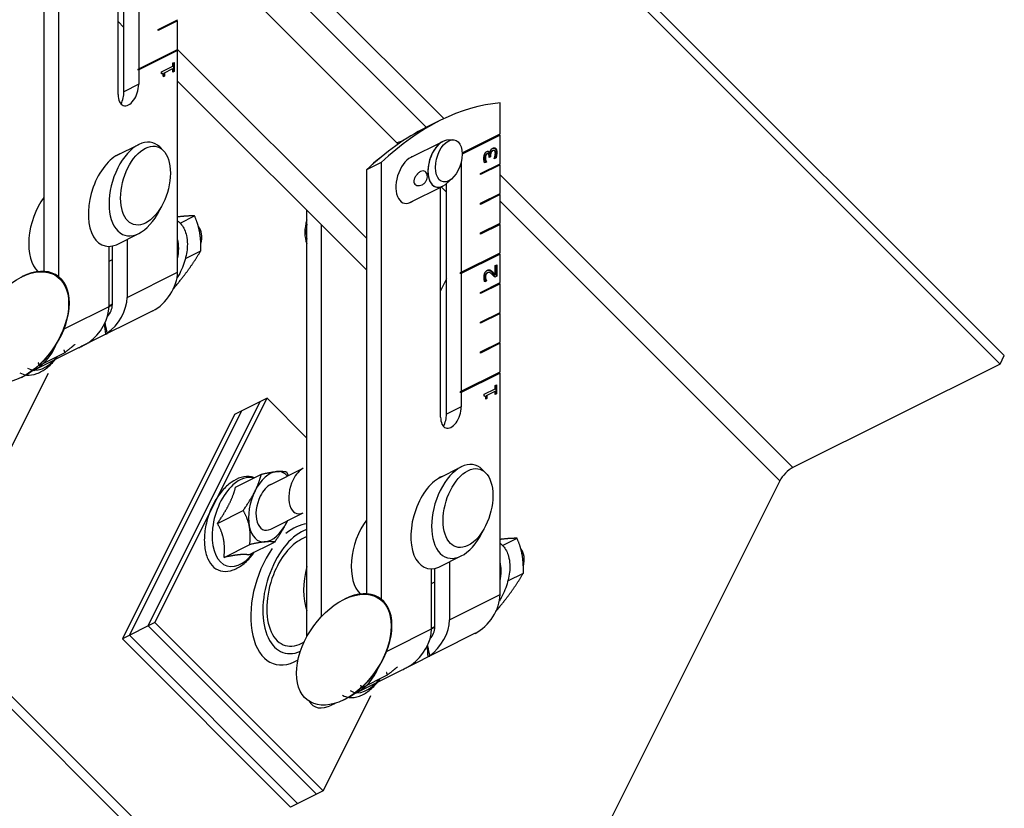
# Model space of a CAD drawing. Extents: x -24.6 to 15.3, y -12 to 27.4.
# Drawn here: x 9.5 to 15.3, y 0 to 4.7 of the extents above; entities that cross this region are included whole.
import ezdxf

# ---------------------------------------------------------------- set-up
doc = ezdxf.new("R2010")
doc.units = 0
doc.header["$MEASUREMENT"] = 0
doc.layers.add('JAM STD_BRG SS_O-RING_LINK INB PAR', color=30, linetype='CONTINUOUS')

msp = doc.modelspace()

# ---------------------------------------------------------------- linework, layer by layer
at = {"layer": 'JAM STD_BRG SS_O-RING_LINK INB PAR'}
for p, q in [((11.1681, 6.7569, -4.4113), (15.3083, 2.6167, -12.6917)), ((15.3333, 2.6667, -12.6667), (11.2181, 6.7819, -4.4363)), ((3.3583, 6.7167, 3.3583), (12.6917, -2.6167, -15.3083)), ((3.3333, 6.6667, 3.3333), (12.6667, -2.6667, -15.3333)), ((9.6254, 5.688, -3.9374), (9.6254, 3.1675, -6.4579)), ((9.7128, 5.7316, -3.9811), (9.7128, 3.1365, -6.5762)), ((12.0028, 4.0752, -7.9277), (10.4199, 5.6581, -4.7617)), ((10.0663, 4.2179, -5.8484), (10.0663, 5.5844, -4.4819)), ((10.1015, 4.2355, -5.866), (10.1015, 5.6062, -4.4954)), ((11.8987, 4.0233, -7.8754), (10.4199, 5.5021, -4.9177)), ((10.4199, 5.2363, -5.1836), (11.7318, 3.9243, -7.8075)), ((10.1889, 5.0711, -5.1177), (10.1889, 4.3711, -5.8178)), ((10.0663, 4.6518, -5.4145), (10.1015, 4.6166, -5.4849)), ((10.3044, 4.6056, -5.6987), (10.4199, 4.6634, -5.7565)), ((10.4199, 4.6563, -5.7635), (10.3044, 4.5986, -5.7058)), ((10.4165, 4.6617, -5.7548), (10.4165, 4.6546, -5.7619)), ((10.4199, 4.4866, -5.9333), (10.4199, 4.6563, -5.7635)), ((10.3044, 4.5986, -5.7058), (10.3044, 4.6056, -5.6987)), ((10.1855, 4.3694, -5.8161), (10.4199, 4.4866, -5.9333)), ((10.4199, 4.4795, -5.9403), (10.1855, 4.3624, -5.8232)), ((10.4165, 4.4849, -5.9316), (10.4165, 4.4779, -5.9387)), ((11.5421, 3.3641, -8.178), (10.4197, 4.4865, -5.9331)), ((10.4199, 3.1626, -7.2573), (10.4199, 4.4795, -5.9403)), ((10.3915, 4.4061, -5.9854), (10.399, 4.4099, -5.9891)), ((10.3915, 4.3865, -6.005), (10.3915, 4.4061, -5.9854)), ((10.3957, 4.4082, -5.9875), (10.3957, 4.3544, -6.0413)), ((10.399, 4.4099, -5.9891), (10.399, 4.356, -6.043)), ((10.1855, 4.3624, -5.8232), (10.1855, 4.3694, -5.8161)), ((10.1889, 4.364, -5.8248), (10.1889, 4.2792, -5.9097)), ((10.3252, 4.3534, -5.9718), (10.3915, 4.3865, -6.005)), ((10.3252, 4.342, -5.9833), (10.3252, 4.3534, -5.9718)), ((10.3389, 4.346, -5.9929), (10.3915, 4.3723, -6.0192)), ((10.3389, 4.346, -5.9929), (10.3389, 4.326, -6.0129)), ((10.3422, 4.3477, -5.9945), (10.3422, 4.3277, -6.0146)), ((10.3915, 4.3523, -6.0392), (10.3915, 4.3723, -6.0192)), ((10.399, 4.356, -6.043), (10.3915, 4.3523, -6.0392)), ((10.1889, 4.2792, -5.9097), (10.1015, 4.2355, -5.866)), ((10.3422, 4.3277, -6.0146), (10.3355, 4.3243, -6.0112)), ((10.4199, 4.2983, -6.1216), (11.5421, 3.1761, -8.366)), ((12.3366, 3.9842, -8.3524), (12.3366, 4.1685, -8.168)), ((11.983, 4.0655, -7.9175), (11.8956, 4.0218, -7.8738)), ((11.9013, 4.0207, -7.8805), (11.9013, 4.0207, -7.8805)), ((12.1107, 3.8713, -8.2395), (12.3366, 3.9842, -8.3524)), ((12.3332, 3.9825, -8.3507), (12.3332, 3.9754, -8.3578)), ((10.0561, 3.8553, -6.2008), (10.1893, 3.9219, -6.2674)), ((11.7971, 3.8399, -7.9571), (11.9962, 3.9395, -8.0567)), ((12.052, 3.9498, -8.1022), (12.019, 3.9464, -8.0726)), ((12.3366, 3.9771, -8.3595), (12.1109, 3.8643, -8.2466)), ((12.3366, 3.8074, -8.5292), (12.3366, 3.9771, -8.3595)), ((10.3341, 3.8868, -6.4474), (10.3141, 3.9068, -6.4074)), ((12.2559, 3.864, -8.3919), (12.2593, 3.8657, -8.3936)), ((12.2714, 3.8664, -8.405), (12.2754, 3.8684, -8.407)), ((12.279, 3.8711, -8.4079), (12.2824, 3.8728, -8.4096)), ((12.2897, 3.8831, -8.4066), (12.293, 3.8847, -8.4083)), ((12.307, 3.897, -8.41), (12.3103, 3.8987, -8.4117)), ((12.3138, 3.8732, -8.4406), (12.3171, 3.8749, -8.4422)), ((11.6294, 3.815, -7.8145), (11.5421, 3.7713, -7.7708)), ((11.6294, 3.815, -7.8145), (11.6294, 1.2199, -10.4096)), ((12.1055, 3.8187, -8.2869), (12.1055, 3.1616, -8.944)), ((12.1056, 3.8188, -8.2868), (12.1056, 3.1616, -8.944)), ((12.2211, 3.7496, -8.4714), (12.3366, 3.8074, -8.5292)), ((12.2554, 3.817, -8.4385), (12.245, 3.8117, -8.4333)), ((12.2457, 3.8397, -8.406), (12.249, 3.8414, -8.4076)), ((12.2479, 3.8542, -8.3937), (12.2513, 3.8559, -8.3954)), ((12.248, 3.825, -8.423), (12.2513, 3.8267, -8.4246)), ((12.2521, 3.8162, -8.4359), (12.2554, 3.8179, -8.4376)), ((12.2521, 3.8162, -8.4359), (12.2521, 3.8153, -8.4368)), ((12.2554, 3.8179, -8.4376), (12.2554, 3.817, -8.4385)), ((12.2554, 3.8178, -8.4376), (12.2554, 3.8169, -8.4385)), ((12.2716, 3.8445, -8.4271), (12.2716, 3.8494, -8.4222)), ((12.2798, 3.8486, -8.4312), (12.2716, 3.8445, -8.4271)), ((12.2764, 3.8532, -8.4232), (12.2798, 3.8549, -8.4249)), ((12.2764, 3.8532, -8.4232), (12.2764, 3.8469, -8.4295)), ((12.2797, 3.8548, -8.4249), (12.2797, 3.8486, -8.4311)), ((12.2798, 3.8549, -8.4249), (12.2798, 3.8486, -8.4312)), ((12.3126, 3.8425, -8.4701), (12.3022, 3.8373, -8.4649)), ((12.3022, 3.8373, -8.4649), (12.3022, 3.8384, -8.4638)), ((12.3332, 3.8057, -8.5275), (12.3332, 3.7987, -8.5346)), ((11.5421, 3.7713, -7.7708), (11.5421, 1.2509, -10.2912)), ((12.3366, 3.8003, -8.5362), (12.2211, 3.7426, -8.4785)), ((12.2211, 3.7426, -8.4785), (12.2211, 3.7496, -8.4714)), ((12.3366, 3.6306, -8.7059), (12.3366, 3.8003, -8.5362)), ((12.0182, 2.3189, -9.6993), (12.0182, 3.6895, -8.3287)), ((12.0182, 2.3189, -9.6994), (12.0182, 3.6895, -8.3287)), ((12.0182, 2.3189, -9.6994), (12.0182, 3.6895, -8.3287)), ((12.052, 3.7199, -8.3321), (12.019, 3.6902, -8.3288)), ((14.077, 2.001, -12.076), (12.3366, 3.7414, -8.5951)), ((11.7971, 3.5748, -8.2223), (11.9962, 3.6744, -8.3219)), ((11.983, 2.3013, -9.6817), (11.983, 3.6677, -8.3153)), ((11.983, 2.3013, -9.6817), (11.983, 3.6677, -8.3153)), ((11.9866, 3.6695, -8.3171), (12.0182, 3.6379, -8.3803)), ((12.2211, 3.5729, -8.6482), (12.3366, 3.6306, -8.7059)), ((12.3332, 3.6289, -8.7043), (12.3332, 3.6219, -8.7113)), ((10.3341, 3.5724, -6.7618), (10.3141, 3.5324, -6.7818)), ((12.3366, 3.6235, -8.713), (12.2211, 3.5658, -8.6553)), ((12.2211, 3.5658, -8.6553), (12.2211, 3.5729, -8.6482)), ((12.3366, 3.4538, -8.8827), (12.3366, 3.6235, -8.713)), ((13.999, 1.923, -12.076), (12.3366, 3.5854, -8.7511)), ((11.1881, 0.9949, -10.1932), (11.1881, 3.5301, -7.6581)), ((10.4349, 3.4548, -6.9802), (10.5206, 3.4976, -7.023)), ((12.2211, 3.3961, -8.825), (12.3366, 3.4538, -8.8827)), ((11.2755, 1.1157, -10.1598), (11.2755, 3.4427, -7.8328)), ((12.3366, 3.4468, -8.8898), (12.2211, 3.389, -8.832)), ((12.2211, 3.389, -8.832), (12.2211, 3.3961, -8.825)), ((12.3332, 3.4522, -8.881), (12.3332, 3.4451, -8.8881)), ((12.3366, 3.2771, -9.0595), (12.3366, 3.4468, -8.8898)), ((10.0561, 3.3258, -6.7303), (10.1893, 3.3924, -6.7969)), ((10.1201, 3.3579, -6.7623), (10.1201, 3.0127, -7.1074)), ((10.0125, 2.9589, -7.0536), (10.0125, 3.3162, -6.6963)), ((10.0328, 2.969, -7.0638), (10.0328, 3.3185, -6.7143)), ((10.4666, 3.2447, -7.222), (10.5582, 3.2904, -7.2678)), ((12.1022, 3.1599, -8.9423), (12.3366, 3.2771, -9.0595)), ((10.0125, 3.2286, -6.7838), (10.0328, 3.2388, -6.794)), ((12.3366, 3.27, -9.0666), (12.1022, 3.1528, -8.9494)), ((12.3332, 3.2754, -9.0578), (12.3332, 3.2683, -9.0649)), ((12.3366, 3.1003, -9.2363), (12.3366, 3.27, -9.0666)), ((10.1201, 3.0127, -7.1074), (10.4199, 3.1626, -7.2573)), ((12.1022, 3.1528, -8.9494), (12.1022, 3.1599, -8.9423)), ((12.2729, 3.1742, -9.0987), (12.2762, 3.1758, -9.1004)), ((12.2854, 3.1657, -9.1197), (12.2888, 3.1674, -9.1214)), ((12.3078, 3.2019, -9.1059), (12.3164, 3.2062, -9.1102)), ((12.3078, 3.1478, -9.1601), (12.3078, 3.2019, -9.1059)), ((12.313, 3.2045, -9.1085), (12.313, 3.1365, -9.1765)), ((12.3164, 3.2062, -9.1102), (12.3164, 3.1382, -9.1782)), ((9.4914, 3.1339, -6.3575), (9.4961, 3.1363, -6.3598)), ((9.6939, 3.1447, -6.5491), (9.6936, 3.1441, -6.5494)), ((12.0182, 3.1229, -8.8953), (11.983, 3.0525, -8.9305)), ((12.1022, 3.1528, -8.9494), (12.1022, 3.1599, -8.9423)), ((12.1055, 3.1545, -8.9511), (12.1055, 3.1228, -8.9827)), ((12.1056, 3.1545, -8.9511), (12.1056, 2.4545, -9.6511)), ((12.2562, 3.1104, -9.1458), (12.2457, 3.1051, -9.1405)), ((12.2465, 3.1327, -9.1137), (12.2498, 3.1344, -9.1154)), ((12.2488, 3.1182, -9.1305), (12.2521, 3.1199, -9.1322)), ((12.2494, 3.1477, -9.1017), (12.2528, 3.1494, -9.1034)), ((12.2528, 3.1095, -9.1433), (12.2562, 3.1112, -9.145)), ((12.2528, 3.1095, -9.1433), (12.2528, 3.1087, -9.1441)), ((12.2562, 3.1112, -9.145), (12.2562, 3.1104, -9.1458)), ((12.2587, 3.1578, -9.1009), (12.262, 3.1594, -9.1026)), ((12.3045, 3.1461, -9.1584), (12.3078, 3.1478, -9.1601)), ((12.3164, 3.1382, -9.1782), (12.3059, 3.1329, -9.173)), ((12.2211, 3.0425, -9.1785), (12.3366, 3.1003, -9.2363)), ((12.3366, 3.0932, -9.2433), (12.2211, 3.0355, -9.1856)), ((12.3332, 3.0986, -9.2346), (12.3332, 3.0915, -9.2417)), ((12.3366, 2.9235, -9.413), (12.3366, 3.0932, -9.2433)), ((12.2211, 3.0355, -9.1856), (12.2211, 3.0425, -9.1785)), ((9.7459, 2.8256, -6.9203), (10.0328, 2.969, -7.0638)), ((10.2725, 2.9326, -7.3399), (9.8556, 2.7242, -7.1314)), ((10.0125, 2.9635, -7.049), (10.0328, 2.9736, -7.0592)), ((12.2211, 2.8658, -9.3553), (12.3366, 2.9235, -9.413)), ((12.3366, 2.9164, -9.4201), (12.2211, 2.8587, -9.3624)), ((12.3332, 2.9218, -9.4114), (12.3332, 2.9148, -9.4184)), ((12.3366, 2.7467, -9.5898), (12.3366, 2.9164, -9.4201)), ((12.2211, 2.8587, -9.3624), (12.2211, 2.8658, -9.3553)), ((10.0022, 2.7975, -7.2048), (10.0022, 2.7979, -7.2044)), ((9.8357, 2.7142, -7.1215), (9.5471, 2.5699, -6.9772)), ((9.8556, 2.7245, -7.1311), (9.8556, 2.7242, -7.1314)), ((12.2211, 2.689, -9.5321), (12.3366, 2.7467, -9.5898)), ((12.3366, 2.7397, -9.5969), (12.2211, 2.6819, -9.5391)), ((12.3332, 2.7451, -9.5882), (12.3332, 2.738, -9.5952)), ((12.3366, 2.57, -9.7666), (12.3366, 2.7397, -9.5969)), ((9.5981, 2.6089, -7.0521), (9.7512, 2.6855, -7.1287)), ((12.2211, 2.6819, -9.5391), (12.2211, 2.689, -9.5321)), ((15.3083, 2.6167, -12.6917), (15.3333, 2.6667, -12.6667)), ((15.3083, 2.6167, -12.6917), (14.077, 2.001, -12.076)), ((9.6502, 2.5605, -7.0898), (9.3683, 1.9967, -7.3717)), ((9.4914, 2.5371, -6.9543), (9.4961, 2.5395, -6.9566)), ((12.1022, 2.4528, -9.6494), (12.3366, 2.57, -9.7666)), ((12.3366, 2.5629, -9.7737), (12.1022, 2.4457, -9.6565)), ((12.3332, 2.5683, -9.7649), (12.3332, 2.5612, -9.772)), ((12.3366, 2.1205, -10.2161), (12.3366, 2.5629, -9.7737)), ((12.2419, 2.4367, -9.8052), (12.3082, 2.4699, -9.8383)), ((12.3082, 2.4895, -9.8187), (12.3157, 2.4932, -9.8225)), ((12.3082, 2.4699, -9.8383), (12.3082, 2.4895, -9.8187)), ((12.3124, 2.4915, -9.8208), (12.3124, 2.4377, -9.8746)), ((12.3157, 2.4932, -9.8225), (12.3157, 2.4394, -9.8763)), ((12.3157, 2.4932, -9.8225), (12.3157, 2.4394, -9.8763)), ((10.285, 1.08, -9.205), (10.9517, 2.4133, -8.5383)), ((10.9517, 2.4133, -8.5383), (10.7583, 2.3167, -8.4417)), ((10.9517, 2.4133, -8.5383), (11.1881, 2.1769, -9.0112)), ((12.1022, 2.4457, -9.6565), (12.1022, 2.4528, -9.6494)), ((12.1022, 2.4457, -9.6565), (12.1022, 2.4528, -9.6494)), ((12.1056, 2.4474, -9.6582), (12.1056, 2.3625, -9.743)), ((12.2419, 2.4253, -9.8166), (12.2419, 2.4367, -9.8052)), ((12.2589, 2.411, -9.8479), (12.2522, 2.4076, -9.8445)), ((12.2556, 2.4294, -9.8262), (12.3082, 2.4557, -9.8525)), ((12.2556, 2.4294, -9.8262), (12.2556, 2.4093, -9.8462)), ((12.2589, 2.431, -9.8279), (12.2589, 2.411, -9.8479)), ((12.2589, 2.431, -9.8279), (12.2589, 2.411, -9.8479)), ((12.3082, 2.4356, -9.8725), (12.3082, 2.4557, -9.8525)), ((12.3157, 2.4394, -9.8763), (12.3082, 2.4356, -9.8725)), ((10.245, 1.06, -9.185), (10.9117, 2.3933, -8.5183)), ((12.1056, 2.3625, -9.743), (12.0182, 2.3189, -9.6994)), ((10.7583, 2.3167, -8.4417), (10.0917, 0.9833, -9.1083)), ((10.8003, 2.3377, -8.4627), (10.1337, 1.0043, -9.1293)), ((12.3366, 1.2459, -11.0906), (12.3366, 2.1205, -10.2161)), ((10.9742, 1.9012, -9.136), (11.1671, 1.9977, -9.2325)), ((11.9728, 1.9386, -10.0342), (12.106, 2.0052, -10.1008)), ((12.2508, 1.9701, -10.2807), (12.2308, 1.9901, -10.2407)), ((10.7648, 1.8855, -8.9423), (10.9178, 1.962, -9.0188)), ((13.999, 1.923, -12.076), (12.05, -1.975, -14.025)), ((10.6566, 1.6692, -9.0504), (10.8097, 1.7457, -9.127)), ((10.9742, 1.636, -9.4012), (11.1671, 1.7325, -9.4977)), ((12.2508, 1.6557, -10.5951), (12.2308, 1.6157, -10.6151)), ((11.1881, 1.5913, -9.5969), (11.1564, 1.5754, -9.581)), ((12.3516, 1.5381, -10.8135), (12.4373, 1.581, -10.8564)), ((10.6962, 1.4674, -9.2918), (10.8493, 1.5439, -9.3684)), ((10.8439, 1.4818, -9.4251), (10.997, 1.5584, -9.5016)), ((11.9728, 1.4092, -10.5636), (12.106, 1.4758, -10.6302)), ((12.0368, 1.4412, -10.5956), (12.0368, 1.0961, -10.9408)), ((11.9292, 1.0422, -10.8869), (11.9292, 1.3995, -10.5296)), ((11.9495, 1.0524, -10.8971), (11.9495, 1.4019, -10.5476)), ((12.3833, 1.328, -11.0553), (12.4749, 1.3738, -11.1011)), ((11.9292, 1.312, -10.6172), (11.9495, 1.3221, -10.6274)), ((12.0368, 1.0961, -10.9408), (12.3366, 1.2459, -11.0906)), ((11.4081, 1.2173, -10.1908), (11.4128, 1.2196, -10.1932)), ((11.6105, 1.228, -10.3825), (11.6103, 1.2275, -10.3828)), ((10.285, 1.08, -9.205), (10.0917, 0.9833, -9.1083)), ((11.245, 0.06, -11.185), (10.245, 1.06, -9.185)), ((10.245, 1.06, -9.185), (11.245, 0.06, -11.185)), ((11.285, 0.08, -11.205), (10.285, 1.08, -9.205)), ((11.9292, 1.0468, -10.8823), (11.9495, 1.057, -10.8925)), ((11.1337, 0.0043, -11.1293), (10.1337, 1.0043, -9.1293)), ((10.1337, 1.0043, -9.1293), (11.1337, 0.0043, -11.1293)), ((11.6626, 0.9089, -10.7537), (11.9495, 1.0524, -10.8971)), ((12.1892, 1.016, -11.1732), (11.7723, 0.8075, -10.9648)), ((10.0917, 0.9833, -9.1083), (11.0917, -0.0167, -11.1083)), ((11.1724, 0.964, -10.2084), (11.1564, 0.956, -10.2004)), ((11.9189, 0.8808, -11.0381), (11.9189, 0.8812, -11.0377)), ((11.7524, 0.7976, -10.9548), (11.4638, 0.6533, -10.8105)), ((11.5148, 0.6923, -10.8855), (11.6678, 0.7688, -10.962)), ((11.7723, 0.8079, -10.9644), (11.7723, 0.8075, -10.9648)), ((11.5669, 0.6438, -10.9231), (11.285, 0.08, -11.205)), ((11.3571, 0.5999, -10.7572), (11.3355, 0.5891, -10.7464)), ((11.4081, 0.6205, -10.7876), (11.4128, 0.6228, -10.79)), ((11.285, 0.08, -11.205), (11.0917, -0.0167, -11.1083))]:
    msp.add_line(p, q, dxfattribs=at)
at = {"layer": 'JAM STD_BRG SS_O-RING_LINK INB PAR', "extrusion": (0.57735, -0.57735, 0.57735)}
for centre, major_axis, ratio, start_param, end_param in [((10.1276, 4.2485, -5.879), (0, -0.0919, -0.0919), 0.57735, 4.712389, 7.853982), ((10.0403, 4.2049, -5.8354), (0, 0.0919, 0.0919), 0.57735, 3.934713, 4.712389), ((11.983, 2.1209, -9.8621), (0, -1.9445, -1.9445), 0.57735, 2.865366, 3.417819), ((11.983, 2.1209, -9.862), (0, -1.9445, -1.9445), 0.57735, 3.141593, 3.417819), ((11.8956, 2.0773, -9.8184), (0, -1.9445, -1.9445), 0.57735, 3.141593, 3.417819), ((11.8957, 2.0773, -9.8184), (0, -1.9445, -1.9445), 0.57735, 3.141593, 3.417819), ((10.1893, 3.6572, -6.5322), (0, -0.2647, -0.2647), 0.57735, 2.356194, 3.926991), ((11.629, 1.944, -9.6851), (0, -1.9445, -1.9445), 0.57735, 3.038579, 3.067488), ((11.9962, 3.8069, -8.1893), (0, 0.1326, 0.1326), 0.57735, 6.02289, 9.599311), ((11.9962, 3.8069, -8.1893), (0, 0.1326, 0.1326), 0.57735, 0, 3.141593), ((10.0663, 3.5957, -6.4707), (0, 0.2652, 0.2652), 0.57735, 6.225442, 9.367035), ((11.8062, 3.7119, -8.0943), (0, -0.1333, -0.1333), 0.57735, 3.141593, 6.386236), ((11.8062, 3.7119, -8.0943), (0, -0.1333, -0.1333), 0.57735, 3.038542, 3.141447), ((11.8062, 3.7119, -8.0943), (0, -0.1333, -0.1333), 0.57735, 3.038542, 3.141593), ((10.1893, 3.6572, -6.5322), (0, -0.2647, -0.2647), 0.57735, 3.926991, 7.068583), ((11.9962, 3.8069, -8.1893), (0, 0.1326, 0.1326), 0.57735, 3.316126, 3.401888), ((9.7123, 3.4187, -6.2937), (0, 0.2652, 0.2652), 0.57735, 0.513986, 2.377218), ((11.8062, 3.7119, -8.0943), (0, -0.1333, -0.1333), 0.57735, 0.000146, 0.103051), ((11.2749, 3.4463, -7.8286), (0, 0.1478, 0.1478), 0.57735, 1.077488, 2.064104), ((10.4389, 3.3093, -7.1296), (0, 0.1326, 0.1326), 0.816497, 4.411215, 5.291879), ((11.3022, 3.4599, -7.8423), (0, 0.1768, 0.1768), 0.57735, 1.318156, 1.823437), ((11.3022, 3.4599, -7.8423), (0, 0.1768, 0.1768), 0.57735, 1.319037, 1.822556), ((10.2032, 3.1914, -7.0118), (0, 0.2369, 0.2369), 0.816497, 4.467438, 4.95734), ((9.4961, 2.8379, -6.6582), (0, 0.2984, 0.2984), 0.816497, 3.141593, 6.283185), ((10.2725, 3.0889, -7.1836), (0, -0.1563, -0.1563), 0.816497, 0, 1.570796), ((9.9728, 2.939, -7.0338), (0, -0.1563, -0.1563), 0.816497, 0.187858, 1.570796), ((9.8651, 2.8852, -6.9799), (0, -0.1563, -0.1563), 0.816497, 0.187858, 1.570796), ((9.9728, 2.939, -7.0338), (0, -0.0636, -0.0636), 0.816497, 0.528156, 1.570796), ((9.5654, 2.7353, -6.8301), (0, -0.1563, -0.1563), 0.816497, 0, 1.083075), ((9.6259, 2.8445, -6.8445), (0, 0.251, 0.251), 0.57735, 2.517043, 3.630475), ((12.0443, 2.3319, -9.7124), (0, -0.0919, -0.0919), 0.57735, 4.712389, 7.853982), ((11.9569, 2.2882, -9.6687), (0, 0.0919, 0.0919), 0.57735, 3.934713, 4.712389), ((11.169, 1.866, -9.366), (0, 0.1326, 0.1326), 0.57735, 0.021054, 0.785398), ((12.106, 1.7405, -10.3655), (0, -0.2647, -0.2647), 0.57735, 2.356194, 3.926991), ((14.051, 1.949, -12.102), (0.0552, 0.0552), 0.57735, 0.785398, 2.356194), ((10.7926, 1.6778, -9.1778), (0, 0.251, 0.251), 0.57735, 5.794303, 6.544985), ((10.9742, 1.7686, -9.2686), (0, 0.1987, 0.1987), 0.57735, 6.021386, 7.068583), ((10.9742, 1.7686, -9.2686), (0, 0.1987, 0.1987), 0.57735, 5.442913, 6.021386), ((11.983, 1.679, -10.304), (0, 0.2652, 0.2652), 0.57735, 6.225442, 9.367035), ((10.7926, 1.6778, -9.1778), (0, 0.251, 0.251), 0.57735, 0.261799, 3.630475), ((10.9742, 1.7686, -9.2686), (0, 0.1326, 0.1326), 0.57735, 0, 0.785398), ((11.169, 1.866, -9.366), (0, 0.1326, 0.1326), 0.57735, 0.785398, 3.120538), ((10.9742, 1.7686, -9.2686), (0, 0.1987, 0.1987), 0.57735, 0.785398, 1.832596), ((10.9742, 1.7686, -9.2686), (0, 0.1326, 0.1326), 0.57735, 0.785398, 3.141593), ((12.106, 1.7405, -10.3655), (0, -0.2647, -0.2647), 0.57735, 3.926991, 7.068583), ((10.9742, 1.7686, -9.2686), (0, 0.1987, 0.1987), 0.57735, 1.832596, 2.879793), ((10.9742, 1.7686, -9.2686), (0, 0.1987, 0.1987), 0.57735, 2.879793, 3.926991), ((11.1204, 1.2477, -9.8727), (0, 0.3985, 0.3985), 0.57735, 6.025172, 6.495851), ((10.9742, 1.7686, -9.2686), (0, 0.1987, 0.1987), 0.57735, 3.926991, 3.981865), ((11.629, 1.502, -10.127), (0, 0.2652, 0.2652), 0.57735, 0.513986, 2.377218), ((11.1624, 1.2687, -9.8937), (0, 0.3539, 0.3539), 0.57735, 6.173701, 9.373233), ((11.1564, 1.2657, -9.8907), (0, 0.3097, 0.3097), 0.57735, 6.283185, 7.225217), ((11.1204, 1.2477, -9.8727), (0, 0.3985, 0.3985), 0.57735, 6.827445, 9.48282), ((12.3556, 1.3926, -10.963), (0, 0.1326, 0.1326), 0.816497, 4.411215, 5.291879), ((11.375, 1.375, -10), (0, -0.3097, -0.3097), 0.57735, 4.273276, 5.151502), ((12.1199, 1.2748, -10.8451), (0, 0.2369, 0.2369), 0.816497, 4.467438, 4.95734), ((11.1564, 1.2657, -9.8907), (0, 0.3097, 0.3097), 0.57735, 0.942032, 3.222534), ((11.4128, 0.9212, -10.4916), (0, 0.2984, 0.2984), 0.816497, 3.141593, 6.283185), ((12.1892, 1.1722, -11.017), (0, -0.1563, -0.1563), 0.816497, 0, 1.570796), ((11.8895, 1.0224, -10.8671), (0, -0.1563, -0.1563), 0.816497, 0.187858, 1.570796), ((11.7818, 0.9685, -10.8133), (0, -0.1563, -0.1563), 0.816497, 0.187858, 1.570796), ((11.8895, 1.0224, -10.8671), (0, -0.0636, -0.0636), 0.816497, 0.528156, 1.570796), ((11.4821, 0.8187, -10.6634), (0, -0.1563, -0.1563), 0.816497, 0, 1.083075), ((11.5426, 0.9278, -10.6778), (0, 0.251, 0.251), 0.57735, 2.517043, 3.630475), ((11.3355, 0.7454, -10.5901), (0, -0.1563, -0.1563), 0.816497, 5.146368, 6.283185)]:
    msp.add_ellipse(centre, major_axis=major_axis, ratio=ratio, start_param=start_param, end_param=end_param, dxfattribs=at)
for centre, major_axis, ratio in [((10.2293, 3.6772, -6.5522), (0, -0.2223, -0.2223), 0.57735), ((12.0316, 3.8246, -8.207), (0, 0.1189, 0.1189), 0.57735), ((9.4914, 2.8355, -6.6559), (0, 0.2984, 0.2984), 0.816497), ((12.146, 1.7605, -10.3855), (0, -0.2223, -0.2223), 0.57735), ((11.4081, 0.9189, -10.4892), (0, 0.2984, 0.2984), 0.816497)]:
    msp.add_ellipse(centre, major_axis=major_axis, ratio=ratio, dxfattribs=at)
at = {"layer": 'JAM STD_BRG SS_O-RING_LINK INB PAR'}
for points, degree in [([(10.3355, 4.3243, -6.0112), (10.3355, 4.3356, -5.9998), (10.3312, 4.3442, -5.987), (10.3252, 4.342, -5.9833)], 2), ([(12.2405, 3.8383, -8.4022), (12.2405, 3.8458, -8.3947), (12.2425, 3.858, -8.3846), (12.2447, 3.8636, -8.3811)], 2), ([(12.2447, 3.8636, -8.3811), (12.247, 3.8696, -8.3774), (12.2537, 3.878, -8.3758), (12.2582, 3.8802, -8.378)], 2), ([(12.2559, 3.864, -8.3919), (12.2531, 3.8626, -8.3905), (12.2491, 3.8574, -8.3917), (12.2479, 3.8542, -8.3937)], 2), ([(12.2592, 3.8657, -8.3935), (12.2564, 3.8643, -8.3921), (12.2524, 3.8591, -8.3934), (12.2512, 3.8559, -8.3954)], 2), ([(12.2593, 3.8657, -8.3936), (12.2565, 3.8643, -8.3922), (12.2525, 3.8591, -8.3934), (12.2513, 3.8559, -8.3954)], 2), ([(12.2582, 3.8802, -8.378), (12.2643, 3.8833, -8.3811), (12.2735, 3.8759, -8.3976), (12.2747, 3.8681, -8.4066)], 2), ([(12.2716, 3.8494, -8.4222), (12.2716, 3.8594, -8.4122), (12.2653, 3.8687, -8.3966), (12.2593, 3.8657, -8.3936)], 2), ([(12.2754, 3.8684, -8.407), (12.2759, 3.8721, -8.4037), (12.278, 3.8812, -8.3969), (12.2802, 3.8856, -8.3945)], 2), ([(12.279, 3.8711, -8.4079), (12.2776, 3.8673, -8.4103), (12.2764, 3.8582, -8.4182), (12.2764, 3.8532, -8.4232)], 2), ([(12.2897, 3.8831, -8.4066), (12.2857, 3.8811, -8.4046), (12.2805, 3.875, -8.4055), (12.279, 3.8711, -8.4079)], 2), ([(12.2824, 3.8728, -8.4096), (12.2809, 3.8689, -8.412), (12.2797, 3.8599, -8.4199), (12.2797, 3.8548, -8.4249)], 2), ([(12.2824, 3.8728, -8.4096), (12.2809, 3.8689, -8.412), (12.2798, 3.8599, -8.4199), (12.2798, 3.8549, -8.4249)], 2), ([(12.2802, 3.8856, -8.3945), (12.2823, 3.8901, -8.3922), (12.2889, 3.8977, -8.3912), (12.2938, 3.9001, -8.3936)], 2), ([(12.293, 3.8847, -8.4083), (12.289, 3.8827, -8.4063), (12.2838, 3.8767, -8.4072), (12.2824, 3.8728, -8.4096)], 2), ([(12.293, 3.8847, -8.4083), (12.2891, 3.8827, -8.4063), (12.2839, 3.8767, -8.4072), (12.2824, 3.8728, -8.4096)], 2), ([(12.3045, 3.8844, -8.4201), (12.3023, 3.8862, -8.4161), (12.297, 3.8867, -8.4103), (12.293, 3.8847, -8.4083)], 2), ([(12.2938, 3.9001, -8.3936), (12.2987, 3.9026, -8.3961), (12.3071, 3.9017, -8.4054), (12.3103, 3.8987, -8.4117)], 2), ([(12.3022, 3.8384, -8.4638), (12.3044, 3.8441, -8.4603), (12.3086, 3.862, -8.4467), (12.3086, 3.8697, -8.4389)], 2), ([(12.3086, 3.8697, -8.4389), (12.3086, 3.8743, -8.4343), (12.3067, 3.8825, -8.4242), (12.3045, 3.8844, -8.4201)], 2), ([(12.307, 3.897, -8.41), (12.3103, 3.8938, -8.4165), (12.3138, 3.8819, -8.4319), (12.3138, 3.8732, -8.4406)], 2), ([(12.3138, 3.8732, -8.4406), (12.3138, 3.8649, -8.4489), (12.3111, 3.8473, -8.4638), (12.3093, 3.8408, -8.4684)], 2), ([(12.3103, 3.8987, -8.4117), (12.3137, 3.8955, -8.4182), (12.3171, 3.8836, -8.4336), (12.3171, 3.8749, -8.4422)], 2), ([(12.3103, 3.8986, -8.4117), (12.3136, 3.8955, -8.4182), (12.3171, 3.8835, -8.4336), (12.3171, 3.8749, -8.4422)], 2), ([(12.3171, 3.8749, -8.4422), (12.3171, 3.8666, -8.4505), (12.3144, 3.8489, -8.4655), (12.3126, 3.8425, -8.4701)], 2), ([(12.3171, 3.8749, -8.4422), (12.3171, 3.8666, -8.4506), (12.3144, 3.849, -8.4655), (12.3126, 3.8425, -8.4701)], 2), ([(12.245, 3.8117, -8.4333), (12.2433, 3.8157, -8.4276), (12.2405, 3.8308, -8.4096), (12.2405, 3.8383, -8.4022)], 2), ([(12.2479, 3.8542, -8.3937), (12.2467, 3.8508, -8.3959), (12.2457, 3.8435, -8.4021), (12.2457, 3.8397, -8.406)], 2), ([(12.2457, 3.8397, -8.406), (12.2457, 3.8357, -8.41), (12.247, 3.8284, -8.4186), (12.248, 3.825, -8.423)], 2), ([(12.248, 3.825, -8.423), (12.249, 3.822, -8.427), (12.2512, 3.8178, -8.4334), (12.2521, 3.8162, -8.4359)], 2), ([(12.2512, 3.8559, -8.3954), (12.25, 3.8525, -8.3975), (12.249, 3.8452, -8.4038), (12.249, 3.8413, -8.4076)], 2), ([(12.2513, 3.8559, -8.3954), (12.25, 3.8525, -8.3975), (12.249, 3.8452, -8.4038), (12.249, 3.8414, -8.4076)], 2), ([(12.249, 3.8414, -8.4076), (12.249, 3.8373, -8.4117), (12.2503, 3.83, -8.4203), (12.2513, 3.8267, -8.4246)], 2), ([(12.249, 3.8413, -8.4076), (12.249, 3.8373, -8.4117), (12.2503, 3.83, -8.4203), (12.2513, 3.8267, -8.4246)], 2), ([(12.2513, 3.8267, -8.4246), (12.2523, 3.8236, -8.4287), (12.2545, 3.8194, -8.435), (12.2554, 3.8178, -8.4376)], 2), ([(12.2513, 3.8267, -8.4246), (12.2523, 3.8236, -8.4287), (12.2545, 3.8194, -8.4351), (12.2554, 3.8179, -8.4376)], 2), ([(12.2413, 3.1312, -9.1101), (12.2413, 3.1466, -9.0946), (12.2522, 3.1695, -9.0826), (12.2615, 3.1742, -9.0873)], 2), ([(12.2615, 3.1742, -9.0873), (12.2658, 3.1764, -9.0895), (12.2731, 3.177, -9.0961), (12.2762, 3.1758, -9.1004)], 2), ([(12.2882, 3.1507, -9.1375), (12.279, 3.1587, -9.1203), (12.2679, 3.1624, -9.1055), (12.262, 3.1594, -9.1026)], 2), ([(12.2729, 3.1742, -9.0987), (12.2761, 3.1731, -9.103), (12.2824, 3.1685, -9.1139), (12.2854, 3.1657, -9.1197)], 2), ([(12.2762, 3.1758, -9.1004), (12.2794, 3.1747, -9.1047), (12.2857, 3.1701, -9.1156), (12.2888, 3.1674, -9.1214)], 2), ([(12.2854, 3.1657, -9.1197), (12.2905, 3.1613, -9.1292), (12.3013, 3.1496, -9.1517), (12.3045, 3.1461, -9.1584)], 2), ([(12.2888, 3.1674, -9.1214), (12.2938, 3.1629, -9.1309), (12.3047, 3.1513, -9.1534), (12.3078, 3.1478, -9.1601)], 2), ([(12.2457, 3.1051, -9.1405), (12.2442, 3.109, -9.1352), (12.2413, 3.1239, -9.1174), (12.2413, 3.1312, -9.1101)], 2), ([(12.2494, 3.1477, -9.1017), (12.2479, 3.1444, -9.1036), (12.2465, 3.1368, -9.1096), (12.2465, 3.1327, -9.1137)], 2), ([(12.2465, 3.1327, -9.1137), (12.2465, 3.1288, -9.1177), (12.2478, 3.1214, -9.1264), (12.2488, 3.1182, -9.1305)], 2), ([(12.2488, 3.1182, -9.1305), (12.2496, 3.1155, -9.1341), (12.252, 3.1109, -9.1411), (12.2528, 3.1095, -9.1433)], 2), ([(12.2587, 3.1578, -9.1009), (12.2556, 3.1562, -9.0994), (12.2509, 3.151, -9.0999), (12.2494, 3.1477, -9.1017)], 2), ([(12.2528, 3.1494, -9.1034), (12.2513, 3.146, -9.1052), (12.2498, 3.1385, -9.1113), (12.2498, 3.1344, -9.1154)], 2), ([(12.2498, 3.1344, -9.1154), (12.2498, 3.1304, -9.1193), (12.2511, 3.1231, -9.128), (12.2521, 3.1199, -9.1322)], 2), ([(12.2521, 3.1199, -9.1322), (12.2529, 3.1172, -9.1358), (12.2553, 3.1126, -9.1428), (12.2562, 3.1112, -9.145)], 2), ([(12.262, 3.1594, -9.1026), (12.2589, 3.1579, -9.101), (12.2543, 3.1527, -9.1016), (12.2528, 3.1494, -9.1034)], 2), ([(12.3059, 3.1329, -9.173), (12.3013, 3.138, -9.1634), (12.2928, 3.1468, -9.146), (12.2882, 3.1507, -9.1375)], 2), ([(9.9934, 2.7942, -7.1992), (9.9909, 2.8147, -7.1762), (9.9884, 2.8353, -7.1531), (9.9857, 2.8557, -7.13)], 3), ([(9.8556, 2.7242, -7.1314), (9.8536, 2.7232, -7.1304), (9.85, 2.7214, -7.1286), (9.8457, 2.7193, -7.1263)], 3), ([(12.2522, 2.4076, -9.8445), (12.2522, 2.419, -9.8332), (12.2479, 2.4276, -9.8203), (12.2419, 2.4253, -9.8166)], 2), ([(11.9101, 0.8776, -11.0325), (11.9076, 0.8981, -11.0095), (11.9051, 0.9186, -10.9865), (11.9024, 0.9391, -10.9634)], 3), ([(11.7723, 0.8075, -10.9648), (11.7703, 0.8065, -10.9638), (11.7667, 0.8048, -10.962), (11.7623, 0.8026, -10.9597)], 3)]:
    msp.add_open_spline(points, degree=degree, dxfattribs=at)
for points, degree, knots in [([(12.2565, 3.8792, -8.3772), (12.2616, 3.8811, -8.3805), (12.2702, 3.8742, -8.396), (12.2714, 3.8664, -8.405)], 2, [0.130139, 0.130139, 0.130139, 1, 2, 2, 2]), ([(12.2582, 3.8802, -8.378), (12.2643, 3.8832, -8.3811), (12.2735, 3.8759, -8.3976), (12.2747, 3.868, -8.4066)], 2, [0.002132, 0.002132, 0.002132, 1, 2, 2, 2]), ([(12.2921, 3.8992, -8.3929), (12.2961, 3.9009, -8.3952), (12.3038, 3.9, -8.4037), (12.307, 3.897, -8.41)], 2, [0.166717, 0.166717, 0.166717, 1, 2, 2, 2]), ([(12.2938, 3.9001, -8.3936), (12.2987, 3.9026, -8.3961), (12.3071, 3.9017, -8.4054), (12.3103, 3.8986, -8.4117)], 2, [0.00262, 0.00262, 0.00262, 1, 2, 2, 2]), ([(11.8641, 3.7605, -8.1036), (11.8692, 3.763, -8.1062), (11.8744, 3.7645, -8.1099), (11.8838, 3.7647, -8.119), (11.888, 3.7635, -8.1245), (11.8947, 3.7592, -8.1355), (11.8977, 3.7559, -8.1418), (11.9021, 3.7477, -8.1544), (11.9036, 3.7428, -8.1607), (11.9048, 3.733, -8.1718), (11.9047, 3.7274, -8.1773), (11.9026, 3.7164, -8.1862), (11.9007, 3.711, -8.1898), (11.8957, 3.7014, -8.1943), (11.8923, 3.6967, -8.1956), (11.8839, 3.6885, -8.1954), (11.8789, 3.685, -8.1939), (11.8689, 3.68, -8.1889), (11.8632, 3.6781, -8.185), (11.852, 3.6766, -8.1755), (11.8466, 3.6769, -8.1697), (11.8376, 3.6794, -8.1582), (11.8334, 3.6818, -8.1516), (11.8274, 3.6887, -8.1386), (11.8255, 3.6933, -8.1322), (11.8242, 3.7032, -8.1211), (11.8248, 3.7091, -8.1157), (11.8285, 3.7213, -8.1072), (11.8316, 3.7277, -8.1039), (11.8389, 3.7389, -8.0999), (11.8435, 3.7446, -8.0989), (11.8537, 3.7541, -8.0995), (11.8591, 3.758, -8.1011), (11.8641, 3.7605, -8.1036)], 3, [0, 0, 0, 0, 0.0573704, 0.0573704, 0.1147408, 0.1147408, 0.1720895, 0.1720895, 0.2294383, 0.2294383, 0.286787, 0.286787, 0.3441358, 0.3441358, 0.4015062, 0.4015062, 0.4588766, 0.4588766, 0.516247, 0.516247, 0.5736173, 0.5736173, 0.6309661, 0.6309661, 0.6883149, 0.6883149, 0.7456636, 0.7456636, 0.8030124, 0.8030124, 0.8603828, 0.8603828, 0.9177531, 0.9177531, 0.9177531, 0.9177531]), ([(11.8642, 3.7605, -8.1037), (11.8692, 3.763, -8.1062), (11.8744, 3.7645, -8.1099), (11.8838, 3.7647, -8.1191), (11.888, 3.7635, -8.1245), (11.8947, 3.7592, -8.1355), (11.8977, 3.756, -8.1418), (11.9022, 3.7477, -8.1544), (11.9036, 3.7428, -8.1608), (11.9048, 3.733, -8.1719), (11.9047, 3.7274, -8.1773), (11.9027, 3.7164, -8.1863), (11.9008, 3.711, -8.1898), (11.8957, 3.7014, -8.1943), (11.8923, 3.6967, -8.1956), (11.8839, 3.6885, -8.1954), (11.8789, 3.685, -8.1939), (11.8689, 3.68, -8.1889), (11.8632, 3.6781, -8.1851), (11.8521, 3.6766, -8.1755), (11.8466, 3.6769, -8.1697), (11.8377, 3.6794, -8.1582), (11.8335, 3.6818, -8.1517), (11.8274, 3.6887, -8.1386), (11.8255, 3.6933, -8.1322), (11.8243, 3.7032, -8.1211), (11.8248, 3.7091, -8.1158), (11.8285, 3.7214, -8.1072), (11.8316, 3.7277, -8.1039), (11.8389, 3.7389, -8.1), (11.8436, 3.7446, -8.099), (11.8537, 3.7541, -8.0995), (11.8591, 3.758, -8.1012), (11.8642, 3.7605, -8.1037)], 3, [0, 0, 0, 0, 0.0573704, 0.0573704, 0.1147408, 0.1147408, 0.1720895, 0.1720895, 0.2294383, 0.2294383, 0.286787, 0.286787, 0.3441358, 0.3441358, 0.4015062, 0.4015062, 0.4588766, 0.4588766, 0.516247, 0.516247, 0.5736173, 0.5736173, 0.6309661, 0.6309661, 0.6883149, 0.6883149, 0.7456636, 0.7456636, 0.8030124, 0.8030124, 0.8603828, 0.8603828, 0.9177531, 0.9177531, 0.9177531, 0.9177531]), ([(10.4199, 3.4683, -6.9516), (10.4286, 3.4616, -6.967), (10.4365, 3.4538, -6.9826), (10.4572, 3.4273, -7.0299), (10.4671, 3.4053, -7.0618), (10.4762, 3.3643, -7.112), (10.478, 3.347, -7.131), (10.478, 3.3288, -7.1492)], 3, [5.583715, 5.583715, 5.583715, 5.583715, 5.7462668, 5.7462668, 6.0734434, 6.0734434, 6.2831853, 6.2831853, 6.2831853, 6.2831853]), ([(10.478, 3.3288, -7.1492), (10.478, 3.3003, -7.1778), (10.4736, 3.2695, -7.2041), (10.4561, 3.2065, -7.2496), (10.4431, 3.1743, -7.2688), (10.423, 3.1367, -7.2863), (10.4195, 3.1305, -7.289), (10.4158, 3.1243, -7.2916)], 3, [0, 0, 0, 0, 0.3294579, 0.3294579, 0.6582006, 0.6582006, 0.7240759, 0.7240759, 0.7240759, 0.7240759]), ([(12.2599, 3.1733, -9.0866), (12.2632, 3.1748, -9.0885), (12.2698, 3.1753, -9.0945), (12.2729, 3.1742, -9.0987)], 2, [0.206026, 0.206026, 0.206026, 1, 2, 2, 2]), ([(9.9882, 2.8608, -7.1274), (9.9888, 2.858, -7.1307), (9.9928, 2.8375, -7.1553), (9.9968, 2.817, -7.1798), (10.0003, 2.7993, -7.2011)], 3, [0.1997913, 0.1997913, 0.1997913, 0.1997913, 0.2334209, 0.44704, 0.44704, 0.44704, 0.44704]), ([(10.0003, 2.7993, -7.2011), (9.9994, 2.7986, -7.2008), (9.9986, 2.798, -7.2005), (9.997, 2.7969, -7.2001), (9.9962, 2.7964, -7.1998), (9.9949, 2.7954, -7.1995), (9.9942, 2.7949, -7.1993), (9.9936, 2.7944, -7.1992), (9.9934, 2.7943, -7.1991), (9.9934, 2.7942, -7.1992), (9.9934, 2.7942, -7.1993), (9.9937, 2.7943, -7.1994), (9.9939, 2.7944, -7.1996), (9.9941, 2.7945, -7.1997)], 3, [0, 0, 0, 0, 0.01051736, 0.01051736, 0.0210764, 0.0210764, 0.03345535, 0.03345535, 0.04129034, 0.04129034, 0.04578173, 0.04578173, 0.05280893, 0.05280893, 0.05280893, 0.05280893]), ([(9.9941, 2.7945, -7.1997), (9.9977, 2.7962, -7.2015), (10.0003, 2.7973, -7.203), (10.0038, 2.7984, -7.2054), (10.0027, 2.7977, -7.205), (10.0022, 2.7975, -7.2048)], 3, [0, 0, 0, 0, 0.0690725, 0.0690725, 0.1674948, 0.1674948, 0.1674948, 0.1674948]), ([(9.8357, 2.7142, -7.1215), (9.8391, 2.7159, -7.1232), (9.8469, 2.7199, -7.127), (9.8645, 2.7292, -7.1352), (9.8717, 2.7332, -7.1386), (9.8776, 2.7362, -7.1414)], 3, [0, 0, 0, 0, 0.03220181, 0.03220181, 0.06429121, 0.06429121, 0.06429121, 0.06429121]), ([(9.8776, 2.7362, -7.1414), (9.878, 2.7364, -7.1416), (9.8784, 2.7366, -7.1418), (9.8796, 2.7373, -7.1423), (9.8803, 2.7377, -7.1426), (9.8818, 2.7385, -7.1433), (9.8826, 2.739, -7.1436), (9.8846, 2.7402, -7.1444), (9.886, 2.741, -7.1449), (9.8891, 2.743, -7.1461), (9.891, 2.7443, -7.1467), (9.8926, 2.7454, -7.1472)], 3, [0, 0, 0, 0, 0.00460954, 0.00460954, 0.00918307, 0.00918307, 0.01420193, 0.01420193, 0.02261083, 0.02261083, 0.03568111, 0.03568111, 0.03568111, 0.03568111]), ([(9.4835, 2.565, -6.9815), (9.4953, 2.5579, -7.0004), (9.5084, 2.5532, -7.0182), (9.5416, 2.549, -7.0555), (9.5626, 2.5516, -7.074), (9.6036, 2.5669, -7.0998), (9.6232, 2.5782, -7.1081), (9.6609, 2.6075, -7.1164), (9.6787, 2.6255, -7.1162), (9.6996, 2.6516, -7.111), (9.7043, 2.6579, -7.1094), (9.7088, 2.6643, -7.1075)], 3, [3.292632, 3.292632, 3.292632, 3.292632, 3.53174, 3.53174, 3.84148, 3.84148, 4.110999, 4.110999, 4.38996, 4.38996, 4.475079, 4.475079, 4.475079, 4.475079]), ([(10.8755, 1.9409, -8.9976), (10.8702, 1.9431, -8.9901), (10.8646, 1.9449, -8.9827), (10.8404, 1.9502, -8.9532), (10.8195, 1.9493, -8.9332), (10.7783, 1.9368, -8.9044), (10.7583, 1.9267, -8.8946), (10.7201, 1.8994, -8.8837), (10.702, 1.8824, -8.8826), (10.6672, 1.8418, -8.8883), (10.6508, 1.8176, -8.8962), (10.6218, 1.7642, -8.9206), (10.6095, 1.7347, -8.9378), (10.5908, 1.6747, -8.9791), (10.5845, 1.6441, -9.0034), (10.5781, 1.5849, -9.0562), (10.5781, 1.5564, -9.0848), (10.5844, 1.5037, -9.1437), (10.5907, 1.4796, -9.174), (10.6092, 1.4383, -9.2339), (10.6214, 1.421, -9.2635), (10.6515, 1.3955, -9.3189), (10.6692, 1.3873, -9.3449), (10.7083, 1.3824, -9.3889), (10.7293, 1.385, -9.4073), (10.7703, 1.4002, -9.4331), (10.7899, 1.4115, -9.4414), (10.8275, 1.4408, -9.4497), (10.8454, 1.4589, -9.4495), (10.8663, 1.4849, -9.4443), (10.871, 1.4912, -9.4428), (10.8755, 1.4976, -9.4409)], 3, [0.23731, 0.23731, 0.23731, 0.23731, 0.337794, 0.337794, 0.654556, 0.654556, 0.927693, 0.927693, 1.201951, 1.201951, 1.514652, 1.514652, 1.851443, 1.851443, 2.188599, 2.188599, 2.523178, 2.523178, 2.857754, 2.857754, 3.194881, 3.194881, 3.53174, 3.53174, 3.84148, 3.84148, 4.110999, 4.110999, 4.38996, 4.38996, 4.475079, 4.475079, 4.475079, 4.475079]), ([(12.3366, 1.5516, -10.7849), (12.3453, 1.545, -10.8003), (12.3531, 1.5372, -10.816), (12.3739, 1.5106, -10.8633), (12.3838, 1.4887, -10.8951), (12.3929, 1.4476, -10.9453), (12.3947, 1.4304, -10.9644), (12.3947, 1.4122, -10.9826)], 3, [5.583715, 5.583715, 5.583715, 5.583715, 5.7462668, 5.7462668, 6.0734434, 6.0734434, 6.2831853, 6.2831853, 6.2831853, 6.2831853]), ([(12.3947, 1.4122, -10.9826), (12.3947, 1.3836, -11.0111), (12.3903, 1.3529, -11.0374), (12.3728, 1.2899, -11.0829), (12.3598, 1.2577, -11.1021), (12.3397, 1.2201, -11.1196), (12.3362, 1.2138, -11.1224), (12.3325, 1.2076, -11.1249)], 3, [0, 0, 0, 0, 0.3294579, 0.3294579, 0.6582006, 0.6582006, 0.7240759, 0.7240759, 0.7240759, 0.7240759]), ([(11.9049, 0.9442, -10.9607), (11.9055, 0.9414, -10.9641), (11.9095, 0.9209, -10.9886), (11.9135, 0.9004, -11.0132), (11.917, 0.8826, -11.0344)], 3, [0.1997913, 0.1997913, 0.1997913, 0.1997913, 0.2334209, 0.44704, 0.44704, 0.44704, 0.44704]), ([(11.917, 0.8826, -11.0344), (11.9161, 0.882, -11.0341), (11.9153, 0.8814, -11.0339), (11.9137, 0.8803, -11.0334), (11.9129, 0.8797, -11.0332), (11.9116, 0.8788, -11.0328), (11.9109, 0.8783, -11.0326), (11.9103, 0.8778, -11.0325), (11.9101, 0.8776, -11.0325), (11.9101, 0.8775, -11.0326), (11.9101, 0.8775, -11.0326), (11.9104, 0.8776, -11.0328), (11.9106, 0.8777, -11.0329), (11.9108, 0.8778, -11.033)], 3, [0, 0, 0, 0, 0.01051736, 0.01051736, 0.0210764, 0.0210764, 0.03345535, 0.03345535, 0.04129034, 0.04129034, 0.04578173, 0.04578173, 0.05280893, 0.05280893, 0.05280893, 0.05280893]), ([(11.9108, 0.8778, -11.033), (11.9144, 0.8795, -11.0349), (11.917, 0.8806, -11.0364), (11.9205, 0.8817, -11.0387), (11.9194, 0.8811, -11.0383), (11.9189, 0.8808, -11.0381)], 3, [0, 0, 0, 0, 0.0690725, 0.0690725, 0.1674948, 0.1674948, 0.1674948, 0.1674948]), ([(11.7524, 0.7976, -10.9548), (11.7558, 0.7992, -10.9565), (11.7636, 0.8033, -10.9604), (11.7812, 0.8126, -10.9686), (11.7884, 0.8165, -10.9719), (11.7943, 0.8196, -10.9748)], 3, [0, 0, 0, 0, 0.03220181, 0.03220181, 0.06429121, 0.06429121, 0.06429121, 0.06429121]), ([(11.7943, 0.8196, -10.9748), (11.7947, 0.8197, -10.9749), (11.7951, 0.82, -10.9751), (11.7963, 0.8206, -10.9757), (11.797, 0.821, -10.976), (11.7985, 0.8219, -10.9766), (11.7993, 0.8223, -10.9769), (11.8013, 0.8236, -10.9778), (11.8027, 0.8244, -10.9783), (11.8058, 0.8264, -10.9794), (11.8077, 0.8276, -10.9801), (11.8093, 0.8288, -10.9806)], 3, [0, 0, 0, 0, 0.00460954, 0.00460954, 0.00918307, 0.00918307, 0.01420193, 0.01420193, 0.02261083, 0.02261083, 0.03568111, 0.03568111, 0.03568111, 0.03568111]), ([(11.4002, 0.6483, -10.8149), (11.412, 0.6412, -10.8338), (11.4251, 0.6366, -10.8516), (11.4583, 0.6324, -10.8889), (11.4793, 0.635, -10.9073), (11.5203, 0.6502, -10.9331), (11.5399, 0.6615, -10.9414), (11.5775, 0.6908, -10.9497), (11.5954, 0.7089, -10.9495), (11.6163, 0.7349, -10.9443), (11.621, 0.7412, -10.9428), (11.6255, 0.7476, -10.9409)], 3, [3.292632, 3.292632, 3.292632, 3.292632, 3.53174, 3.53174, 3.84148, 3.84148, 4.110999, 4.110999, 4.38996, 4.38996, 4.475079, 4.475079, 4.475079, 4.475079])]:
    msp.add_open_spline(points, degree=degree, knots=knots, dxfattribs=at)
for points, weights in [([(10.4308, 3.4919, -6.9389), (10.4254, 3.4913, -6.9341), (10.4199, 3.4906, -6.9292)], [1, 1.0042146083, 1.00749321377]), ([(10.5206, 3.4976, -7.023), (10.478, 3.4973, -6.9807), (10.4308, 3.4919, -6.9389)], [1, 1.0379548493, 1]), ([(10.5513, 3.3999, -7.1513), (10.5425, 3.448, -7.0945), (10.5206, 3.4976, -7.023)], [1, 1.0379548493, 1]), ([(10.5582, 3.2904, -7.2678), (10.56, 3.3519, -7.2081), (10.5513, 3.3999, -7.1513)], [1, 1.0379548493, 1]), ([(10.4872, 3.1812, -7.306), (10.5256, 3.2346, -7.291), (10.5582, 3.2904, -7.2678)], [1, 1.0379548493, 1]), ([(10.3948, 3.0629, -7.3319), (10.4495, 3.1288, -7.3207), (10.4872, 3.1812, -7.306)], [1.00149388815, 1.03719259681, 1]), ([(9.7512, 2.6855, -7.1287), (9.7486, 2.6934, -7.1182), (9.7455, 2.7006, -7.1079)], [1, 1.0078195561, 1.0124171019]), ([(9.8099, 2.7328, -7.1401), (9.7849, 2.7118, -7.136), (9.7512, 2.6855, -7.1287)], [1.01836913932, 1.02237502513, 1]), ([(9.5981, 2.6089, -7.0521), (9.5955, 2.6168, -7.0416), (9.5924, 2.6241, -7.0313)], [1.02225545847, 1.02790547135, 1.03024573985]), ([(10.8805, 1.8622, -9.0813), (10.9056, 1.9124, -9.0562), (10.9178, 1.962, -9.0188)], [1, 1.0379548493, 1]), ([(10.9178, 1.962, -9.0188), (10.9742, 1.9743, -9.0629), (11.0085, 1.9777, -9.0938)], [1, 1.0379548493, 1]), ([(11.0085, 1.9777, -9.0938), (11.0427, 1.981, -9.1247), (11.0656, 1.9765, -9.1521)], [1, 1.0379548493, 1]), ([(11.0656, 1.9765, -9.1521), (11.0726, 1.9648, -9.1709), (11.0783, 1.9533, -9.1881)], [1, 1.0095004521, 1.014244801]), ([(10.7274, 1.7857, -9.0047), (10.7525, 1.8359, -8.9796), (10.7648, 1.8855, -8.9423)], [1, 1.04944137205, 1.02225545847]), ([(10.8097, 1.7457, -9.127), (10.8554, 1.8121, -9.1063), (10.8805, 1.8622, -9.0813)], [1, 1.0379548493, 1]), ([(10.6566, 1.6692, -9.0504), (10.7023, 1.7355, -9.0298), (10.7274, 1.7857, -9.0047)], [1.02225545847, 1.04944137205, 1]), ([(10.8462, 1.6532, -9.256), (10.837, 1.7, -9.2), (10.8097, 1.7457, -9.127)], [1, 1.0379548493, 1]), ([(10.6931, 1.5766, -9.1795), (10.6839, 1.6235, -9.1235), (10.6566, 1.6692, -9.0504)], [1, 1.04944137205, 1.02225545847]), ([(10.8493, 1.5439, -9.3684), (10.8554, 1.6063, -9.3121), (10.8462, 1.6532, -9.256)], [1, 1.0379548493, 1]), ([(11.0678, 1.6749, -9.4559), (11.0427, 1.6247, -9.481), (10.997, 1.5584, -9.5016)], [1, 1.0379548493, 1]), ([(11.0729, 1.6854, -9.4506), (11.0705, 1.6802, -9.4533), (11.0678, 1.6749, -9.4559)], [1.0069300233, 1.00385695338, 1]), ([(12.4373, 1.581, -10.8564), (12.3947, 1.5807, -10.814), (12.3475, 1.5753, -10.7722)], [1, 1.0379548493, 1]), ([(12.468, 1.4833, -10.9847), (12.4592, 1.5314, -10.9279), (12.4373, 1.581, -10.8564)], [1, 1.0379548493, 1]), ([(10.6962, 1.4674, -9.2918), (10.7023, 1.5298, -9.2355), (10.6931, 1.5766, -9.1795)], [1.02225545847, 1.04944137205, 1]), ([(10.9399, 1.5595, -9.4434), (10.9056, 1.5562, -9.4124), (10.8493, 1.5439, -9.3684)], [1, 1.0379548493, 1]), ([(10.997, 1.5584, -9.5016), (10.9742, 1.5629, -9.4743), (10.9399, 1.5595, -9.4434)], [1, 1.0379548493, 1]), ([(12.3475, 1.5753, -10.7722), (12.3421, 1.5747, -10.7674), (12.3366, 1.574, -10.7626)], [1, 1.0042146083, 1.00749321377]), ([(10.7868, 1.483, -9.3668), (10.7525, 1.4796, -9.3359), (10.6962, 1.4674, -9.2918)], [1, 1.04944137205, 1.02225545847]), ([(10.8439, 1.4818, -9.4251), (10.8211, 1.4863, -9.3977), (10.7868, 1.483, -9.3668)], [1.02225545847, 1.04944137205, 1]), ([(12.4749, 1.3738, -11.1011), (12.4767, 1.4352, -11.0414), (12.468, 1.4833, -10.9847)], [1, 1.0379548493, 1]), ([(12.4039, 1.2645, -11.1393), (12.4423, 1.318, -11.1243), (12.4749, 1.3738, -11.1011)], [1, 1.0379548493, 1]), ([(12.3115, 1.1463, -11.1653), (12.3662, 1.2121, -11.154), (12.4039, 1.2645, -11.1393)], [1.00149388815, 1.03719259681, 1]), ([(11.6678, 0.7688, -10.962), (11.6652, 0.7767, -10.9515), (11.6622, 0.7839, -10.9412)], [1, 1.0078195561, 1.0124171019]), ([(11.7265, 0.8161, -10.9734), (11.7016, 0.7952, -10.9694), (11.6678, 0.7688, -10.962)], [1.01836913932, 1.02237502513, 1]), ([(11.5148, 0.6923, -10.8855), (11.5122, 0.7002, -10.875), (11.5091, 0.7074, -10.8647)], [1.02225545847, 1.02790547135, 1.03024573985])]:
    msp.add_rational_spline(points, weights, degree=2, dxfattribs=at)

doc.saveas('drawing.dxf')
